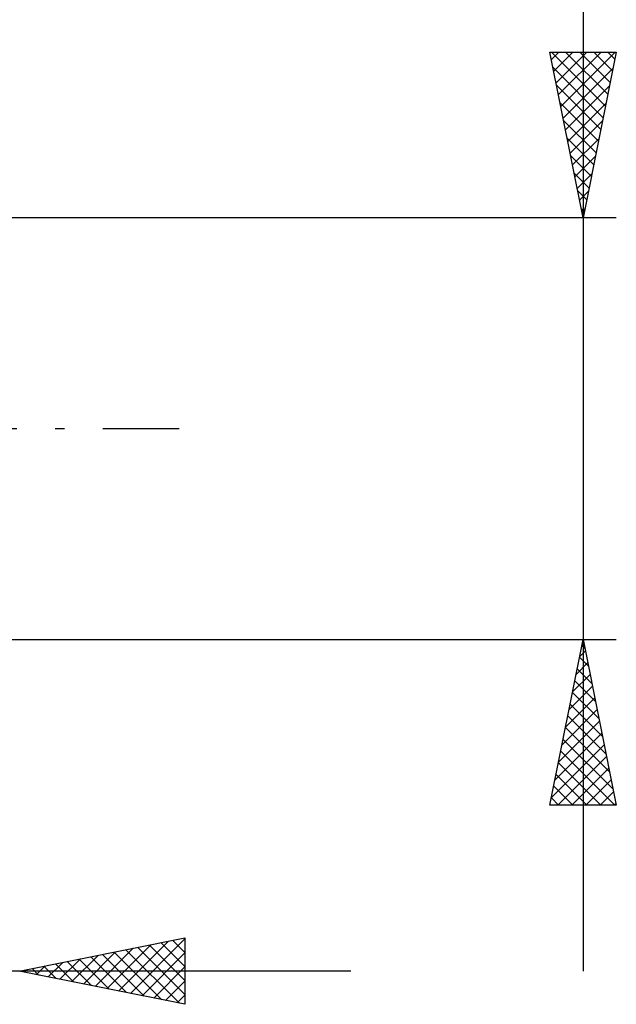
# Model space of a CAD drawing. Units: millimetres. Extents: x -26 to 207, y -41 to 56.
# Drawn here: x 100 to 118, y -17 to 12 of the extents above; entities that cross this region are included whole.
import ezdxf

# ---------------------------------------------------------------- set-up
doc = ezdxf.new("R2010")
doc.units = ezdxf.units.MM
doc.header["$LTSCALE"] = 5.75
doc.linetypes.add('LONGDASH_DASH', pattern=[0.85, 0.4, -0.2, 0.05, -0.2])
doc.layers.add('2', color=7, linetype='CONTINUOUS')
doc.layers.add('SK4', color=2, linetype='LONGDASH_DASH')

msp = doc.modelspace()

# ---------------------------------------------------------------- linework, layer by layer
at = {"layer": '2', "color": 7, "linetype": 'CONTINUOUS', "lineweight": 25}
for p, q in [((117, 55.144), (117, -16.35)), ((117, 6.35), (116, 11.35)), ((116, 11.35), (118, 11.35)), ((116.044, 11.129), (116.266, 11.35)), ((116.048, 11.35), (117.675, 9.724)), ((116.115, 10.775), (116.69, 11.35)), ((116.186, 10.421), (117.114, 11.35)), ((116.256, 10.068), (117.539, 11.35)), ((116.327, 9.714), (117.963, 11.35)), ((116.473, 11.35), (117.745, 10.077)), ((116.897, 11.35), (117.816, 10.431)), ((118, 11.35), (117, 6.35)), ((117.321, 11.35), (117.887, 10.784)), ((117.745, 11.35), (117.958, 11.138)), ((116.094, 10.88), (117.604, 9.37)), ((116.398, 9.361), (117.903, 10.866)), ((116.2, 10.35), (117.533, 9.017)), ((116.469, 9.007), (117.797, 10.336)), ((116.306, 9.82), (117.463, 8.663)), ((116.539, 8.654), (117.691, 9.806)), ((116.412, 9.289), (117.392, 8.309)), ((116.61, 8.3), (117.585, 9.275)), ((116.518, 8.759), (117.321, 7.956)), ((116.681, 7.947), (117.479, 8.745)), ((116.624, 8.229), (117.25, 7.602)), ((116.751, 7.593), (117.373, 8.215)), ((116.73, 7.698), (117.18, 7.249)), ((116.822, 7.239), (117.267, 7.684)), ((116.836, 7.168), (117.109, 6.895)), ((116.893, 6.886), (117.161, 7.154)), ((116.942, 6.638), (117.038, 6.542)), ((116.964, 6.532), (117.055, 6.624)), ((118, 6.35), (96.19, 6.35)), ((96.19, -6.35), (118, -6.35)), ((116, -11.35), (117, -6.35)), ((117, -6.35), (118, -11.35)), ((116.895, -6.874), (117.07, -6.7)), ((116.963, -6.535), (117.056, -6.628)), ((116.789, -7.405), (117.141, -7.053)), ((116.892, -6.889), (117.162, -7.158)), ((116.683, -7.935), (117.211, -7.407)), ((116.822, -7.242), (117.268, -7.688)), ((116.751, -7.596), (117.374, -8.219)), ((116.577, -8.465), (117.282, -7.76)), ((116.68, -7.949), (117.48, -8.749)), ((116.471, -8.996), (117.353, -8.114)), ((116.609, -8.303), (117.586, -9.279)), ((116.365, -9.526), (117.423, -8.467)), ((116.259, -10.056), (117.494, -8.821)), ((116.539, -8.656), (117.692, -9.81)), ((116.153, -10.587), (117.565, -9.174)), ((116.468, -9.01), (117.798, -10.34)), ((116.397, -9.364), (117.904, -10.87)), ((116.047, -11.117), (117.636, -9.528)), ((116.327, -9.717), (117.959, -11.35)), ((116.238, -11.35), (117.706, -9.881)), ((116.256, -10.071), (117.535, -11.35)), ((116.662, -11.35), (117.777, -10.235)), ((116.185, -10.424), (117.111, -11.35)), ((117.086, -11.35), (117.848, -10.589)), ((116.114, -10.778), (116.687, -11.35)), ((117.511, -11.35), (117.918, -10.942)), ((116.044, -11.131), (116.262, -11.35)), ((118, -11.35), (116, -11.35)), ((117.935, -11.35), (117.989, -11.296)), ((100, -16.35), (105, -15.35)), ((103.355, -17.021), (105, -15.376)), ((104.637, -15.423), (105, -15.785)), ((104.991, -15.352), (105, -15.361)), ((105, -15.35), (105, -17.35)), ((102.294, -16.809), (103.442, -15.662)), ((102.648, -16.88), (103.972, -15.556)), ((103.001, -16.95), (104.502, -15.45)), ((103.223, -15.705), (104.834, -17.317)), ((103.577, -15.635), (105, -17.058)), ((103.93, -15.564), (105, -16.634)), ((104.284, -15.493), (105, -16.21)), ((101.234, -16.597), (101.851, -15.98)), ((101.587, -16.667), (102.381, -15.874)), ((101.809, -15.988), (102.713, -16.893)), ((101.941, -16.738), (102.911, -15.768)), ((102.162, -15.918), (103.243, -16.999)), ((102.516, -15.847), (103.774, -17.105)), ((102.869, -15.776), (104.304, -17.211)), ((103.709, -17.092), (105, -15.8)), ((100.173, -16.385), (100.26, -16.298)), ((100.395, -16.271), (100.592, -16.468)), ((100.527, -16.455), (100.79, -16.192)), ((100.748, -16.2), (101.122, -16.574)), ((100.88, -16.526), (101.32, -16.086)), ((101.102, -16.13), (101.652, -16.68)), ((101.455, -16.059), (102.183, -16.787)), ((104.062, -17.162), (105, -16.225)), ((110, -16.35), (74, -16.35)), ((105, -17.35), (100, -16.35)), ((100.041, -16.342), (100.061, -16.362)), ((104.416, -17.233), (105, -16.649)), ((104.769, -17.304), (105, -17.073))]:
    msp.add_line(p, q, dxfattribs=at)
at = {"layer": 'SK4', "color": 2, "linetype": 'LONGDASH_DASH', "lineweight": 25}
msp.add_line((-5, 0), (105, 0), dxfattribs=at)

doc.saveas('drawing.dxf')
